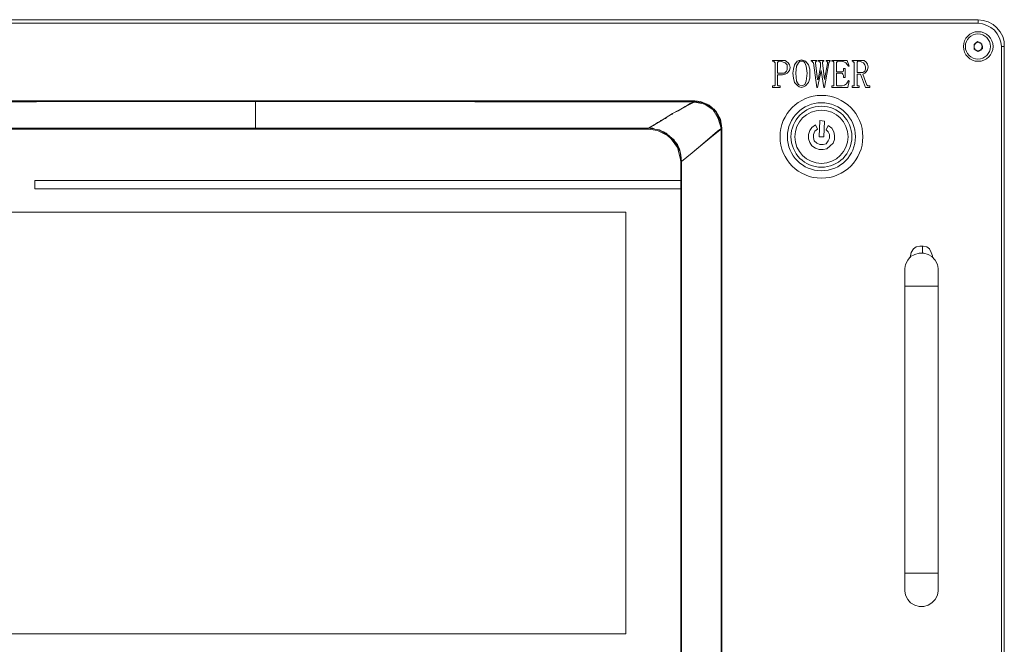
# Model space of a CAD drawing. Units: millimetres. Extents: x 11673 to 11970, y -7557 to -7347.
# Drawn here: x 11762 to 11811, y -7421 to -7389 of the extents above; entities that cross this region are included whole.
import ezdxf

# ---------------------------------------------------------------- set-up
doc = ezdxf.new("R2010")
doc.units = ezdxf.units.MM
doc.header["$LTSCALE"] = 10

msp = doc.modelspace()

# ---------------------------------------------------------------- linework, layer by layer
at = {"color": 7, "lineweight": 0}
for points in [[(11744.0889, -7389.3794), (11809.7761, -7389.3794)], [(11809.7761, -7389.5558), (11809.7761, -7389.5205), (11809.7761, -7389.4852), (11809.7761, -7389.45), (11809.7761, -7389.4147), (11809.7761, -7389.3794)], [(11809.7761, -7389.3794), (11810.0231, -7389.4147), (11810.27, -7389.4852), (11810.517, -7389.6263), (11810.6934, -7389.7675), (11810.8697, -7389.9791), (11811.0109, -7390.2261), (11811.0814, -7390.473), (11811.0814, -7390.72)], [(11809.7761, -7389.5558), (11744.0889, -7389.5558)], [(11810.9403, -7390.72), (11810.905, -7390.5083), (11810.8345, -7390.2966), (11810.7286, -7390.085), (11810.5875, -7389.9086), (11810.4111, -7389.7675), (11810.1995, -7389.6616), (11809.9878, -7389.5911), (11809.7761, -7389.5558)], [(11809.7409, -7390.473), (11809.5645, -7390.6141)], [(11809.635, -7390.5436), (11809.635, -7390.5788), (11809.5997, -7390.5788), (11809.5997, -7390.6141), (11809.5645, -7390.6494), (11809.5645, -7390.6847), (11809.5645, -7390.72), (11809.5645, -7390.7552)], [(11809.5645, -7390.6141), (11809.5645, -7390.8611)], [(11809.5645, -7390.7552), (11809.5645, -7390.7905), (11809.5645, -7390.8258), (11809.5997, -7390.8258), (11809.5997, -7390.8611), (11809.635, -7390.8963), (11809.6703, -7390.8963)], [(11809.5645, -7390.8611), (11809.7761, -7390.9669)], [(11809.8467, -7390.5436), (11809.8114, -7390.5083), (11809.7761, -7390.5083), (11809.7409, -7390.5083), (11809.7056, -7390.5083), (11809.7056, -7390.5436), (11809.6703, -7390.5436), (11809.635, -7390.5436)], [(11809.9525, -7390.5788), (11809.7409, -7390.473)], [(11809.7761, -7390.9669), (11809.9878, -7390.8258)], [(11809.9878, -7390.72), (11809.9525, -7390.6847), (11809.9525, -7390.6494), (11809.9525, -7390.6141), (11809.9172, -7390.5788), (11809.882, -7390.5436), (11809.8467, -7390.5436)], [(11809.882, -7390.8963), (11809.9172, -7390.8963), (11809.9172, -7390.8611), (11809.9525, -7390.8258), (11809.9525, -7390.7905), (11809.9525, -7390.7552), (11809.9878, -7390.7552), (11809.9878, -7390.72)], [(11809.9878, -7390.8258), (11809.9525, -7390.5788)], [(11810.9403, -7428.3966), (11810.9403, -7390.72)], [(11810.9403, -7390.72), (11810.9756, -7390.72), (11811.0109, -7390.72), (11811.0461, -7390.72), (11811.0814, -7390.72)], [(11811.0814, -7390.72), (11811.0814, -7428.3966)], [(11809.6703, -7390.8963), (11809.7056, -7390.9316), (11809.7409, -7390.9316), (11809.7761, -7390.9316), (11809.8114, -7390.9316), (11809.8467, -7390.9316), (11809.882, -7390.8963)], [(11799.475, -7391.4255), (11799.9336, -7391.4255)], [(11799.475, -7391.4608), (11799.475, -7391.4255)], [(11799.5456, -7391.4608), (11799.475, -7391.4608)], [(11799.6161, -7391.5313), (11799.5809, -7391.4961), (11799.5456, -7391.4608)], [(11799.6161, -7392.625), (11799.6161, -7391.5313)], [(11799.7925, -7391.4608), (11799.7572, -7391.4608), (11799.7572, -7391.4961), (11799.722, -7391.4961), (11799.722, -7391.5313)], [(11799.722, -7391.5313), (11799.722, -7392.0605)], [(11799.8984, -7391.4608), (11799.7925, -7391.4608)], [(11800.2159, -7391.7783), (11800.2159, -7391.6372), (11800.11, -7391.5313), (11800.0042, -7391.4961), (11799.8984, -7391.4608)], [(11799.9336, -7391.4255), (11800.11, -7391.4255), (11800.2511, -7391.5313), (11800.3217, -7391.6372), (11800.357, -7391.7783)], [(11799.9336, -7392.0605), (11800.0747, -7392.0605), (11800.1806, -7391.9547), (11800.2159, -7391.8841), (11800.2159, -7391.7783)], [(11800.357, -7391.7783), (11800.3217, -7391.9194), (11800.2159, -7392.0605), (11800.11, -7392.0958), (11799.9689, -7392.1311)], [(11800.4981, -7392.0605), (11800.5334, -7391.8488), (11800.5686, -7391.6372), (11800.7097, -7391.4608), (11800.8156, -7391.4255), (11800.9214, -7391.3902)], [(11800.9214, -7391.4608), (11800.8509, -7391.4608), (11800.7803, -7391.5313), (11800.6745, -7391.7077), (11800.6392, -7392.0605)], [(11800.9214, -7391.3902), (11801.0272, -7391.4255), (11801.1331, -7391.4608), (11801.2742, -7391.6372), (11801.3447, -7391.8488), (11801.3447, -7392.0605)], [(11801.2036, -7392.0605), (11801.1684, -7391.7077), (11801.0978, -7391.5313), (11801.0272, -7391.4608), (11800.9214, -7391.4608)], [(11801.4153, -7391.4608), (11801.4153, -7391.4255)], [(11801.4153, -7391.4255), (11801.6975, -7391.4255)], [(11801.4506, -7391.4608), (11801.4153, -7391.4608)], [(11801.5211, -7391.5313), (11801.4859, -7391.4961), (11801.4859, -7391.4608), (11801.4506, -7391.4608)], [(11801.6975, -7392.7661), (11801.5211, -7391.5313)], [(11801.6622, -7391.4608), (11801.627, -7391.4961), (11801.627, -7391.5313)], [(11801.627, -7391.5313), (11801.7328, -7392.378)], [(11801.6975, -7391.4608), (11801.6622, -7391.4608)], [(11801.6975, -7391.4255), (11801.6975, -7391.4608)], [(11801.7681, -7391.4255), (11802.0503, -7391.4255)], [(11801.7681, -7391.4608), (11801.7681, -7391.4255)], [(11801.8034, -7391.4608), (11801.7681, -7391.4608)], [(11801.7681, -7392.378), (11801.8739, -7391.743)], [(11801.8739, -7391.5313), (11801.8386, -7391.4961), (11801.8386, -7391.4608), (11801.8034, -7391.4608)], [(11801.8739, -7391.743), (11801.8739, -7391.5313)], [(11802.015, -7391.4608), (11801.9797, -7391.4961), (11801.9797, -7391.5313)], [(11801.9797, -7391.5313), (11802.0856, -7392.378)], [(11802.0503, -7391.4608), (11802.015, -7391.4608)], [(11802.0503, -7391.4255), (11802.0503, -7391.4608)], [(11802.2972, -7391.5313), (11802.0856, -7392.7661)], [(11802.0856, -7392.378), (11802.2267, -7391.5666)], [(11802.1561, -7391.4608), (11802.1561, -7391.4255)], [(11802.1561, -7391.4255), (11802.3678, -7391.4255)], [(11802.2267, -7391.5666), (11802.2267, -7391.5313), (11802.2267, -7391.4961), (11802.1914, -7391.4608), (11802.1561, -7391.4608)], [(11802.3325, -7391.4608), (11802.3325, -7391.4961), (11802.2972, -7391.4961), (11802.2972, -7391.5313)], [(11802.3678, -7391.4608), (11802.3325, -7391.4608)], [(11802.3678, -7391.4255), (11802.3678, -7391.4608)], [(11802.4384, -7391.4255), (11803.2145, -7391.4255)], [(11802.4384, -7391.4608), (11802.4384, -7391.4255)], [(11802.5089, -7391.4608), (11802.4384, -7391.4608)], [(11802.5442, -7391.5313), (11802.5442, -7391.4961), (11802.5089, -7391.4608)], [(11802.5442, -7392.625), (11802.5442, -7391.5313)], [(11802.7559, -7391.4608), (11802.7206, -7391.4608), (11802.7206, -7391.4961), (11802.6853, -7391.4961), (11802.6853, -7391.5313)], [(11802.6853, -7391.5313), (11802.6853, -7391.99)], [(11802.9675, -7391.4608), (11802.7559, -7391.4608)], [(11802.897, -7391.99), (11802.9675, -7391.99), (11803.0381, -7391.9547), (11803.0381, -7391.8841), (11803.0381, -7391.8488)], [(11803.285, -7391.7077), (11803.1439, -7391.5313), (11803.0734, -7391.4961), (11802.9675, -7391.4608)], [(11803.0381, -7391.8136), (11803.1086, -7391.8136)], [(11803.0381, -7391.8488), (11803.0381, -7391.8136)], [(11803.1086, -7391.8136), (11803.1086, -7392.2722)], [(11803.2145, -7391.4255), (11803.3203, -7391.7077)], [(11803.3203, -7391.7077), (11803.285, -7391.7077)], [(11803.4614, -7391.4608), (11803.4614, -7391.4255)], [(11803.4614, -7391.4255), (11803.8847, -7391.4255)], [(11803.4967, -7391.4608), (11803.4614, -7391.4608)], [(11803.5672, -7391.5313), (11803.5672, -7391.4961), (11803.532, -7391.4961), (11803.4967, -7391.4608)], [(11803.5672, -7392.625), (11803.5672, -7391.5313)], [(11803.7789, -7391.4608), (11803.7436, -7391.4608), (11803.7084, -7391.4961), (11803.7084, -7391.5313)], [(11803.7084, -7391.5313), (11803.7084, -7392.0252)], [(11803.8495, -7391.4608), (11803.7789, -7391.4608)], [(11804.1317, -7391.743), (11804.0964, -7391.6372), (11804.0259, -7391.5313), (11803.9553, -7391.4961), (11803.8495, -7391.4608)], [(11803.8495, -7392.0252), (11803.9906, -7392.0252), (11804.0964, -7391.9547), (11804.1317, -7391.8488), (11804.1317, -7391.743)], [(11803.8847, -7391.4255), (11804.0611, -7391.4255), (11804.167, -7391.4961), (11804.2375, -7391.6019), (11804.2728, -7391.743)], [(11804.2728, -7391.743), (11804.2375, -7391.8841), (11804.167, -7391.99), (11804.0964, -7392.0605), (11803.9906, -7392.0958)], [(11799.722, -7392.0605), (11799.9336, -7392.0605)], [(11799.722, -7392.1311), (11799.722, -7392.625)], [(11799.9689, -7392.1311), (11799.722, -7392.1311)], [(11800.9214, -7392.7661), (11800.8156, -7392.7308), (11800.7097, -7392.6602), (11800.5686, -7392.5191), (11800.5334, -7392.3075), (11800.4981, -7392.0605)], [(11800.6392, -7392.0605), (11800.6745, -7392.4486), (11800.7803, -7392.625), (11800.8509, -7392.6602), (11800.9214, -7392.6955)], [(11801.3447, -7392.0605), (11801.3447, -7392.3075), (11801.2742, -7392.5191), (11801.1331, -7392.6955), (11801.0272, -7392.7308), (11800.9214, -7392.7661)], [(11800.9214, -7392.6955), (11801.0272, -7392.6602), (11801.0978, -7392.625), (11801.1684, -7392.4486), (11801.2036, -7392.0605)], [(11801.9092, -7391.9194), (11801.7328, -7392.7661)], [(11802.0503, -7392.7661), (11801.9092, -7391.9194)], [(11802.6853, -7391.99), (11802.897, -7391.99)], [(11802.6853, -7392.0605), (11802.6853, -7392.625)], [(11802.897, -7392.0605), (11802.6853, -7392.0605)], [(11803.0381, -7392.2369), (11803.0381, -7392.1663), (11803.0028, -7392.0958), (11802.9675, -7392.0605), (11802.897, -7392.0605)], [(11803.0381, -7392.2722), (11803.0381, -7392.2369)], [(11803.1086, -7392.2722), (11803.0381, -7392.2722)], [(11803.7084, -7392.0252), (11803.8495, -7392.0252)], [(11803.8847, -7392.0958), (11803.7084, -7392.0958)], [(11803.7084, -7392.0958), (11803.7084, -7392.625)], [(11804.1317, -7392.7661), (11803.8847, -7392.0958)], [(11803.9906, -7392.0958), (11804.2022, -7392.6602)], [(11799.475, -7392.6955), (11799.5456, -7392.6955)], [(11799.475, -7392.7661), (11799.475, -7392.6955)], [(11799.8631, -7392.7661), (11799.475, -7392.7661)], [(11799.5456, -7392.6955), (11799.5809, -7392.6955), (11799.6161, -7392.6602), (11799.6161, -7392.625)], [(11799.722, -7392.625), (11799.722, -7392.6602), (11799.7572, -7392.6955), (11799.7925, -7392.6955)], [(11799.7925, -7392.6955), (11799.8631, -7392.6955)], [(11799.8631, -7392.6955), (11799.8631, -7392.7661)], [(11801.7328, -7392.7661), (11801.6975, -7392.7661)], [(11801.7328, -7392.378), (11801.7681, -7392.378)], [(11802.0856, -7392.7661), (11802.0503, -7392.7661)], [(11802.4384, -7392.6955), (11802.5089, -7392.6955)], [(11802.4384, -7392.7661), (11802.4384, -7392.6955)], [(11803.2497, -7392.7661), (11802.4384, -7392.7661)], [(11802.5089, -7392.6955), (11802.5442, -7392.6955), (11802.5442, -7392.6602), (11802.5442, -7392.625)], [(11802.6853, -7392.625), (11802.6853, -7392.6602), (11802.7206, -7392.6955), (11802.7559, -7392.6955)], [(11802.7559, -7392.6955), (11802.9675, -7392.6955)], [(11802.9675, -7392.6955), (11803.0734, -7392.6602), (11803.1792, -7392.5897), (11803.285, -7392.4133)], [(11803.3203, -7392.4486), (11803.2497, -7392.7661)], [(11803.285, -7392.4133), (11803.3203, -7392.4486)], [(11803.4614, -7392.6955), (11803.4967, -7392.6955)], [(11803.4614, -7392.7661), (11803.4614, -7392.6955)], [(11803.8142, -7392.7661), (11803.4614, -7392.7661)], [(11803.4967, -7392.6955), (11803.532, -7392.6955), (11803.5672, -7392.6955), (11803.5672, -7392.6602), (11803.5672, -7392.625)], [(11803.7084, -7392.625), (11803.7084, -7392.6602), (11803.7084, -7392.6955), (11803.7789, -7392.6955)], [(11803.7789, -7392.6955), (11803.8142, -7392.6955)], [(11803.8142, -7392.6955), (11803.8142, -7392.7661)], [(11804.3434, -7392.7661), (11804.1317, -7392.7661)], [(11804.2022, -7392.6602), (11804.2375, -7392.6602), (11804.2375, -7392.6955), (11804.2728, -7392.6955)], [(11804.2728, -7392.6955), (11804.3434, -7392.6955)], [(11804.3434, -7392.6955), (11804.3434, -7392.7661)], [(11795.5945, -7393.4363), (11751.6031, -7393.4363)], [(11751.6031, -7393.4716), (11773.5811, -7393.4716)], [(11773.5811, -7393.4716), (11751.6384, -7393.5069)], [(11773.5811, -7393.4716), (11751.6384, -7393.4716)], [(11773.5811, -7393.4716), (11773.5811, -7393.5775), (11773.5811, -7393.6833), (11773.5811, -7393.8597), (11773.5811, -7394.0713), (11773.5811, -7394.4241), (11773.5811, -7394.8122)], [(11795.5592, -7393.5069), (11773.5811, -7393.4716)], [(11795.5592, -7393.4716), (11773.5811, -7393.4716)], [(11773.5811, -7394.8122), (11773.5811, -7394.4241), (11773.5811, -7394.0361), (11773.5811, -7393.8597), (11773.5811, -7393.6833), (11773.5811, -7393.5422), (11773.5811, -7393.4716)], [(11773.5811, -7393.4716), (11795.5945, -7393.4716)], [(11793.2661, -7394.8122), (11793.8659, -7394.4594), (11794.4656, -7394.0713), (11795.0653, -7393.7538), (11795.3475, -7393.5775), (11795.5945, -7393.4716)], [(11795.5592, -7393.5069), (11795.3475, -7393.6127), (11795.1006, -7393.7186), (11794.7478, -7393.9302), (11794.5361, -7394.0361), (11794.4656, -7394.0713), (11794.4656, -7394.1066), (11794.3597, -7394.1419), (11794.2539, -7394.2125), (11794.1834, -7394.2477), (11794.1128, -7394.3183), (11794.0422, -7394.3536), (11793.8659, -7394.4241), (11793.8659, -7394.4594), (11793.7247, -7394.53), (11793.6189, -7394.6005), (11793.5131, -7394.6711), (11793.372, -7394.7416), (11793.2661, -7394.8122)], [(11795.5592, -7393.4716), (11795.5592, -7393.5069)], [(11795.5945, -7393.4716), (11795.5592, -7393.4716)], [(11795.5592, -7393.5069), (11795.5945, -7393.5069)], [(11795.5945, -7393.4363), (11795.5945, -7393.4716)], [(11796.935, -7394.8122), (11796.8645, -7394.3536), (11796.6528, -7393.9655), (11796.3, -7393.648), (11795.8767, -7393.4716), (11795.5945, -7393.4363)], [(11795.5945, -7393.4716), (11795.5945, -7393.5069)], [(11795.5945, -7393.4716), (11795.9825, -7393.5422), (11796.3353, -7393.7186), (11796.6175, -7393.9655), (11796.8292, -7394.3536), (11796.935, -7394.8122)], [(11796.8997, -7394.8122), (11796.7586, -7394.3183), (11796.547, -7393.9655), (11796.5117, -7393.895), (11796.0884, -7393.6127), (11795.5945, -7393.5069)], [(11796.3706, -7393.7538), (11796.1942, -7393.6127)], [(11796.8645, -7394.4241), (11796.8292, -7394.283), (11796.547, -7393.8597), (11796.3706, -7393.7538)], [(11796.935, -7394.8122), (11796.8645, -7394.4241)], [(11801.627, -7394.6358), (11801.4506, -7394.7769), (11801.3447, -7394.918), (11801.2742, -7395.1297), (11801.2742, -7395.3413), (11801.3447, -7395.5177), (11801.4506, -7395.6941), (11801.627, -7395.8), (11801.8034, -7395.8705), (11802.015, -7395.8705), (11802.1914, -7395.8352), (11802.3678, -7395.6941), (11802.5089, -7395.553), (11802.5795, -7395.3766), (11802.5795, -7395.165), (11802.5442, -7394.9886), (11802.4384, -7394.8122), (11802.262, -7394.6711)], [(11801.7328, -7394.8475), (11801.627, -7394.6358)], [(11801.8386, -7394.4241), (11801.8034, -7395.2355)], [(11802.0856, -7394.4594), (11801.8386, -7394.4241)], [(11802.0503, -7395.2355), (11802.0856, -7394.4594)], [(11802.262, -7394.6711), (11802.1561, -7394.8827)], [(11773.5811, -7394.8122), (11772.5581, -7394.8122), (11768.36, -7394.8122), (11761.1634, -7394.8122), (11753.9314, -7394.8122)], [(11773.5811, -7394.8122), (11753.9314, -7394.8122)], [(11793.2661, -7394.8475), (11753.9314, -7394.8475)], [(11793.2661, -7394.8122), (11792.2078, -7394.8122), (11787.9745, -7394.8122), (11780.7778, -7394.8122), (11773.5811, -7394.8122)], [(11793.2661, -7394.8122), (11773.5811, -7394.8122)], [(11794.9242, -7396.4702), (11794.8536, -7396.0116), (11794.642, -7395.553), (11794.2892, -7395.165), (11793.7953, -7394.8827), (11793.2661, -7394.8122)], [(11794.9242, -7396.4702), (11794.8889, -7396.1527), (11794.8184, -7395.8352), (11794.7478, -7395.7294), (11794.7125, -7395.6236), (11794.6067, -7395.4825), (11794.5361, -7395.3766), (11794.4303, -7395.3061), (11794.395, -7395.2708), (11794.2539, -7395.165), (11794.1481, -7395.0591), (11794.0422, -7394.9886), (11793.9011, -7394.9533), (11793.76, -7394.8827), (11793.5836, -7394.8475), (11793.4778, -7394.8122), (11793.2661, -7394.8122)], [(11794.8889, -7396.4702), (11794.8536, -7396.2938), (11794.7125, -7395.7647), (11794.395, -7395.3413), (11794.2186, -7395.165), (11793.7247, -7394.918), (11793.2661, -7394.8475)], [(11794.9242, -7396.4702), (11795.4534, -7396.0469), (11795.9825, -7395.5883), (11796.4764, -7395.165), (11796.7234, -7394.9533), (11796.935, -7394.8122)], [(11796.8997, -7394.8475), (11796.6881, -7395.0238), (11796.3353, -7395.3061), (11795.9472, -7395.6236), (11795.4534, -7396.0469), (11794.9242, -7396.4702)], [(11796.8997, -7394.8475), (11796.8997, -7394.8122)], [(11796.935, -7394.8122), (11796.8997, -7394.8122)], [(11796.8997, -7424.2691), (11796.8997, -7394.8475)], [(11796.8997, -7394.8475), (11796.935, -7394.8475)], [(11796.935, -7424.3044), (11796.935, -7394.8122)], [(11796.935, -7394.8122), (11796.935, -7424.3044)], [(11796.935, -7424.2691), (11796.935, -7394.8475)], [(11802.1561, -7394.8827), (11802.262, -7394.9886), (11802.3325, -7395.1297), (11802.3325, -7395.3061), (11802.262, -7395.4472), (11802.1561, -7395.5883), (11802.015, -7395.6236), (11801.8386, -7395.6236), (11801.6975, -7395.553), (11801.5564, -7395.4472), (11801.5211, -7395.2708), (11801.5211, -7395.1297), (11801.5917, -7394.9533), (11801.7328, -7394.8475)], [(11801.8034, -7395.2355), (11802.0503, -7395.2355)], [(11794.8889, -7397.4227), (11794.8889, -7396.4702)], [(11794.9242, -7396.4702), (11794.9242, -7396.3997)], [(11794.9242, -7422.6463), (11794.9242, -7417.0725), (11794.9242, -7411.4986), (11794.9242, -7403.9844), (11794.9242, -7396.4702)], [(11794.9242, -7422.6463), (11794.9242, -7396.4702)], [(11794.8889, -7397.4227), (11762.5392, -7397.4227)], [(11762.5392, -7397.4227), (11762.5392, -7397.8461)], [(11794.8889, -7397.8461), (11794.8889, -7397.4227)], [(11762.5392, -7397.8461), (11794.8889, -7397.8461)], [(11794.8889, -7421.2705), (11794.8889, -7397.8461)], [(11792.1372, -7399.0102), (11755.0603, -7399.0102)], [(11792.1372, -7420.1063), (11792.1372, -7399.0102)], [(11806.3895, -7401.268), (11806.3895, -7401.1975), (11806.4247, -7401.0211), (11806.5306, -7400.8447), (11806.6717, -7400.7388), (11806.8481, -7400.7036), (11807.0245, -7400.7036), (11807.2009, -7400.7388), (11807.342, -7400.8447), (11807.4125, -7401.0211), (11807.4831, -7401.1975), (11807.4831, -7401.268)], [(11806.9892, -7401.0563), (11806.9892, -7400.7036)], [(11807.7653, -7401.903), (11807.7653, -7401.8325), (11807.73, -7401.6208), (11807.6242, -7401.4091), (11807.4478, -7401.2327), (11807.2714, -7401.1269), (11807.0597, -7401.0563), (11806.8128, -7401.0563), (11806.6011, -7401.1269), (11806.3895, -7401.2327), (11806.2484, -7401.4091), (11806.1425, -7401.6208), (11806.1072, -7401.8325), (11806.1072, -7401.903)], [(11806.1072, -7401.903), (11806.1072, -7401.9736), (11806.1072, -7402.0441), (11806.1072, -7402.15), (11806.1072, -7402.2558), (11806.1072, -7402.3969), (11806.1072, -7402.5733), (11806.1072, -7402.7144)], [(11807.7653, -7402.7144), (11807.7653, -7402.5733), (11807.7653, -7402.3969), (11807.7653, -7402.2558), (11807.7653, -7402.15), (11807.7653, -7402.0441), (11807.7653, -7401.9736), (11807.7653, -7401.903)], [(11806.1072, -7402.7144), (11806.1072, -7417.0725)], [(11807.7653, -7402.7144), (11807.73, -7402.7144), (11807.6242, -7402.7144), (11807.4478, -7402.7144), (11807.2714, -7402.7144), (11807.0597, -7402.7144), (11806.8128, -7402.7144), (11806.6011, -7402.7144), (11806.3895, -7402.7144), (11806.2484, -7402.7144), (11806.1425, -7402.7144), (11806.1072, -7402.7144)], [(11807.7653, -7417.0725), (11807.7653, -7402.7144)], [(11806.1072, -7417.0725), (11806.1072, -7417.2136), (11806.1072, -7417.39), (11806.1072, -7417.5311), (11806.1072, -7417.6369), (11806.1072, -7417.7427), (11806.1072, -7417.8133), (11806.1072, -7417.8838)], [(11807.7653, -7417.0725), (11807.73, -7417.0725), (11807.6242, -7417.0725), (11807.4478, -7417.0725), (11807.2714, -7417.0725), (11807.0597, -7417.0725), (11806.8128, -7417.0725), (11806.6011, -7417.0725), (11806.3895, -7417.0725), (11806.2484, -7417.0725), (11806.1425, -7417.0725), (11806.1072, -7417.0725)], [(11807.7653, -7417.8838), (11807.7653, -7417.8133), (11807.7653, -7417.7427), (11807.7653, -7417.6369), (11807.7653, -7417.5311), (11807.7653, -7417.39), (11807.7653, -7417.2136), (11807.7653, -7417.0725)], [(11807.7653, -7417.8838), (11807.7653, -7417.9544), (11807.73, -7418.1661), (11807.6242, -7418.3777), (11807.4478, -7418.5541), (11807.2714, -7418.66), (11807.0597, -7418.7305), (11806.8128, -7418.7305), (11806.6011, -7418.66), (11806.3895, -7418.5541), (11806.2484, -7418.3777), (11806.1425, -7418.1661), (11806.1072, -7417.9544), (11806.1072, -7417.8838)], [(11755.0603, -7420.1063), (11792.1372, -7420.1063)]]:
    msp.add_lwpolyline(points, dxfattribs=at)
for centre, radius in [((11809.7761, -7390.72), 0.7408), ((11809.7585, -7390.72), 0.6262), ((11801.9268, -7395.2355), 2.0726), ((11801.9268, -7395.2355), 1.7022), ((11801.9268, -7395.2355), 1.5258), ((11801.9268, -7395.2355), 1.3317)]:
    msp.add_circle(centre, radius, dxfattribs=at)

doc.saveas('drawing.dxf')
